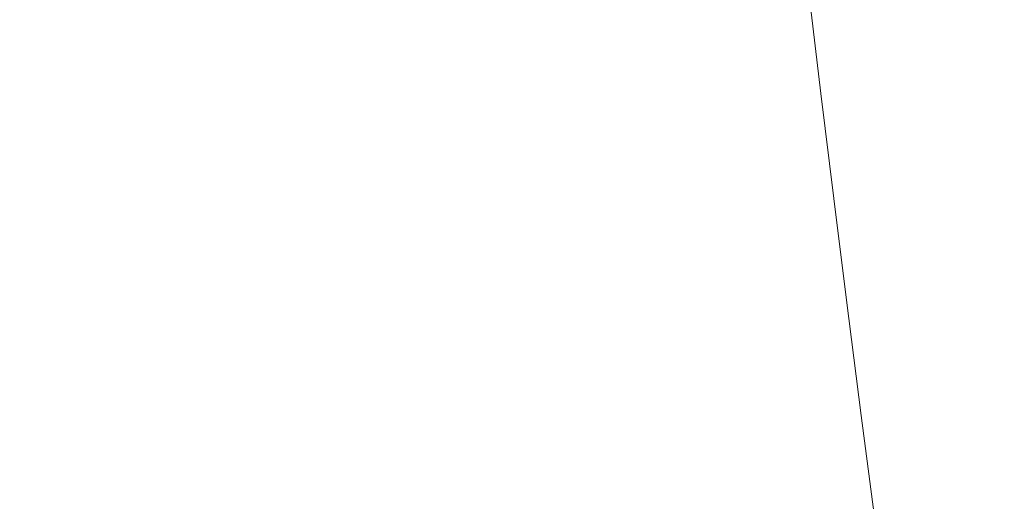
# Model space of a CAD drawing. Extents: x 6 to 1706, y -1130 to -30.
# Drawn here: x 1088 to 1488, y -617 to -422 of the extents above; entities that cross this region are included whole.
import ezdxf

# ---------------------------------------------------------------- set-up
doc = ezdxf.new("R2010")
doc.units = 0
doc.header["$LTSCALE"] = 500
doc.header["$MEASUREMENT"] = 0
doc.layers.add('INFINITY_CERAMIKA', color=7, linetype='Continuous')

msp = doc.modelspace()

# ---------------------------------------------------------------- linework, layer by layer
at = {"layer": 'INFINITY_CERAMIKA', "lineweight": 0}
for points, invisible_edges in [([(1479.72, -379.41, 433.39), (1513.12, -369.16, 544.43), (1520.65, -428.65, 542.91), (1486.77, -436, 432.28)], 15), ([(1299.22, -421.24, 226.08), (1241.83, -429.65, 226.45), (1236, -385.85, 226.56), (1293.95, -377.94, 226.13)], 15), ([(1479.72, -379.41, 433.39), (1486.77, -436, 432.28), (1451.22, -444.31, 317.57), (1444.67, -390.7, 318.25)], 15), ([(1118.63, -447, 227.3), (1111.26, -401.69, 227.54), (1236, -385.85, 226.56), (1241.83, -429.65, 226.45)], 15), ([(1428.32, -395.56, 268.52), (1444.67, -390.7, 318.25), (1451.22, -444.31, 317.57), (1434.64, -447.7, 268.05)], 15), ([(1428.32, -395.56, 268.52), (1434.64, -447.7, 268.05), (1427.89, -448.96, 253.16), (1421.65, -397.42, 253.54)], 15), ([(1415.67, -399.09, 242.67), (1421.85, -450.12, 242.37), (1416.93, -451.06, 235.27), (1410.81, -400.43, 235.51)], 15), ([(1415.67, -399.09, 242.67), (1421.65, -397.42, 253.54), (1427.89, -448.96, 253.16), (1421.85, -450.12, 242.37)], 15), ([(1118.63, -447, 227.3), (998.19, -464.97, 228.13), (970.89, -413.15, 228.65), (1111.26, -401.69, 227.54)], 15), ([(1397.33, -403.86, 226.76), (1403.33, -453.68, 226.65), (1400.7, -454.18, 226.31), (1394.71, -404.47, 226.4)], 15), ([(1397.33, -403.86, 226.76), (1399.89, -403.25, 227.38), (1405.91, -453.19, 227.25), (1403.33, -453.68, 226.65)], 15), ([(1402.42, -402.63, 228.35), (1408.46, -452.7, 228.19), (1405.91, -453.19, 227.25), (1399.89, -403.25, 227.38)], 15), ([(1402.42, -402.63, 228.35), (1404.95, -401.99, 229.75), (1411.01, -452.21, 229.57), (1408.46, -452.7, 228.19)], 15), ([(1407.49, -401.32, 231.67), (1413.57, -451.71, 231.47), (1411.01, -452.21, 229.57), (1404.95, -401.99, 229.75)], 14), ([(1407.49, -401.32, 231.67), (1410.81, -400.43, 235.51), (1416.93, -451.06, 235.27), (1413.57, -451.71, 231.47)], 15), ([(1379.67, -407.58, 225.96), (1385.6, -456.92, 225.92), (1380.38, -457.83, 225.88), (1374.46, -408.54, 225.91)], 15), ([(1379.67, -407.58, 225.96), (1383.11, -406.92, 226.01), (1389.05, -456.31, 225.96), (1385.6, -456.92, 225.92)], 15), ([(1386.26, -406.28, 226.07), (1392.21, -455.74, 226.02), (1389.05, -456.31, 225.96), (1383.11, -406.92, 226.01)], 15), ([(1386.26, -406.28, 226.07), (1389.2, -405.67, 226.14), (1395.16, -455.2, 226.08), (1392.21, -455.74, 226.02)], 15), ([(1392.01, -405.07, 226.23), (1397.98, -454.68, 226.15), (1395.16, -455.2, 226.08), (1389.2, -405.67, 226.14)], 15), ([(1392.01, -405.07, 226.23), (1394.71, -404.47, 226.4), (1400.7, -454.18, 226.31), (1397.98, -454.68, 226.15)], 15), ([(1365.98, -410.04, 225.87), (1371.9, -459.28, 225.85), (1360.31, -461.24, 225.84), (1354.38, -412.05, 225.86)], 15), ([(1365.98, -410.04, 225.87), (1374.46, -408.54, 225.91), (1380.38, -457.83, 225.88), (1371.9, -459.28, 225.85)], 15), ([(1339.79, -414.51, 225.89), (1345.74, -463.69, 225.86), (1327.6, -466.71, 225.93), (1321.61, -417.54, 225.96)], 15), ([(1339.79, -414.51, 225.89), (1354.38, -412.05, 225.86), (1360.31, -461.24, 225.84), (1345.74, -463.69, 225.86)], 15), ([(1299.22, -421.24, 226.08), (1321.61, -417.54, 225.96), (1327.6, -466.71, 225.93), (1305.25, -470.43, 226.02)], 15), ([(1299.22, -421.24, 226.08), (1305.25, -470.43, 226.02), (1248.66, -479.38, 226.33), (1241.83, -429.65, 226.45)], 15), ([(1118.63, -447, 227.3), (1241.83, -429.65, 226.45), (1248.66, -479.38, 226.33), (1127.76, -498.36, 227.02)], 15), ([(1492.74, -483.85, 431.35), (1486.77, -436, 432.28), (1520.65, -428.65, 542.91), (1527.02, -478.96, 541.65)], 15), ([(1492.74, -483.85, 431.35), (1456.8, -489.63, 317.01), (1451.22, -444.31, 317.57), (1486.77, -436, 432.28)], 15), ([(1118.63, -447, 227.3), (1127.76, -498.36, 227.02), (1009.42, -517.49, 227.69), (998.19, -464.97, 228.13)], 15), ([(1440.04, -491.77, 267.66), (1433.22, -492.53, 252.85), (1427.89, -448.96, 253.16), (1434.64, -447.7, 268.05)], 15), ([(1440.04, -491.77, 267.66), (1434.64, -447.7, 268.05), (1451.22, -444.31, 317.57), (1456.8, -489.63, 317.01)], 15), ([(1418.77, -494.31, 231.3), (1416.18, -494.67, 229.43), (1411.01, -452.21, 229.57), (1413.57, -451.71, 231.47)], 7), ([(1418.77, -494.31, 231.3), (1413.57, -451.71, 231.47), (1416.93, -451.06, 235.27), (1422.15, -493.87, 235.07)], 15), ([(1427.11, -493.25, 242.12), (1422.15, -493.87, 235.07), (1416.93, -451.06, 235.27), (1421.85, -450.12, 242.37)], 15), ([(1427.11, -493.25, 242.12), (1421.85, -450.12, 242.37), (1427.89, -448.96, 253.16), (1433.22, -492.53, 252.85)], 15), ([(1397.3, -497.55, 225.97), (1394.13, -498.06, 225.93), (1389.05, -456.31, 225.96), (1392.21, -455.74, 226.02)], 15), ([(1397.3, -497.55, 225.97), (1392.21, -455.74, 226.02), (1395.16, -455.2, 226.08), (1400.26, -497.07, 226.02)], 15), ([(1403.09, -496.62, 226.08), (1400.26, -497.07, 226.02), (1395.16, -455.2, 226.08), (1397.98, -454.68, 226.15)], 15), ([(1403.09, -496.62, 226.08), (1397.98, -454.68, 226.15), (1400.7, -454.18, 226.31), (1405.81, -496.2, 226.23)], 15), ([(1408.46, -495.79, 226.55), (1405.81, -496.2, 226.23), (1400.7, -454.18, 226.31), (1403.33, -453.68, 226.65)], 15), ([(1408.46, -495.79, 226.55), (1403.33, -453.68, 226.65), (1405.91, -453.19, 227.25), (1411.05, -495.4, 227.14)], 15), ([(1413.62, -495.03, 228.07), (1411.05, -495.4, 227.14), (1405.91, -453.19, 227.25), (1408.46, -452.7, 228.19)], 15), ([(1413.62, -495.03, 228.07), (1408.46, -452.7, 228.19), (1411.01, -452.21, 229.57), (1416.18, -494.67, 229.43)], 15), ([(1376.97, -500.9, 225.83), (1365.39, -502.84, 225.82), (1360.31, -461.24, 225.84), (1371.9, -459.28, 225.85)], 15), ([(1376.97, -500.9, 225.83), (1371.9, -459.28, 225.85), (1380.38, -457.83, 225.88), (1385.45, -499.49, 225.86)], 15), ([(1390.67, -498.63, 225.89), (1385.45, -499.49, 225.86), (1380.38, -457.83, 225.88), (1385.6, -456.92, 225.92)], 15), ([(1390.67, -498.63, 225.89), (1385.6, -456.92, 225.92), (1389.05, -456.31, 225.96), (1394.13, -498.06, 225.93)], 15), ([(1350.84, -505.27, 225.84), (1332.72, -508.3, 225.89), (1327.6, -466.71, 225.93), (1345.74, -463.69, 225.86)], 15), ([(1350.84, -505.27, 225.84), (1345.74, -463.69, 225.86), (1360.31, -461.24, 225.84), (1365.39, -502.84, 225.82)], 15), ([(1310.42, -512.04, 225.98), (1305.25, -470.43, 226.02), (1327.6, -466.71, 225.93), (1332.72, -508.3, 225.89)], 15), ([(1310.42, -512.04, 225.98), (1254.27, -521.31, 226.23), (1248.66, -479.38, 226.33), (1305.25, -470.43, 226.02)], 15), ([(1134.57, -541.18, 226.79), (1127.76, -498.36, 227.02), (1248.66, -479.38, 226.33), (1254.27, -521.31, 226.23)], 15), ([(1492.74, -483.85, 431.35), (1498.6, -530.42, 430.47), (1462.3, -533.73, 316.47), (1456.8, -489.63, 317.01)], 15), ([(1440.04, -491.77, 267.66), (1445.38, -534.64, 267.29), (1438.5, -534.9, 252.55), (1433.22, -492.53, 252.85)], 15), ([(1440.04, -491.77, 267.66), (1456.8, -489.63, 317.01), (1462.3, -533.73, 316.47), (1445.38, -534.64, 267.29)], 15), ([(1408.46, -495.79, 226.55), (1413.57, -536.75, 226.46), (1410.92, -537.07, 226.15), (1405.81, -496.2, 226.23)], 15), ([(1408.46, -495.79, 226.55), (1411.05, -495.4, 227.14), (1416.18, -536.46, 227.03), (1413.57, -536.75, 226.46)], 15), ([(1413.62, -495.03, 228.07), (1418.76, -536.2, 227.95), (1416.18, -536.46, 227.03), (1411.05, -495.4, 227.14)], 15), ([(1413.62, -495.03, 228.07), (1416.18, -494.67, 229.43), (1421.33, -535.96, 229.29), (1418.76, -536.2, 227.95)], 15), ([(1418.77, -494.31, 231.3), (1423.94, -535.74, 231.14), (1421.33, -535.96, 229.29), (1416.18, -494.67, 229.43)], 15), ([(1418.77, -494.31, 231.3), (1422.15, -493.87, 235.07), (1427.35, -535.5, 234.88), (1423.94, -535.74, 231.14)], 7), ([(1427.11, -493.25, 242.12), (1432.35, -535.21, 241.88), (1427.35, -535.5, 234.88), (1422.15, -493.87, 235.07)], 15), ([(1427.11, -493.25, 242.12), (1433.22, -492.53, 252.85), (1438.5, -534.9, 252.55), (1432.35, -535.21, 241.88)], 15), ([(1134.57, -541.18, 226.79), (1017.36, -561.03, 227.34), (1009.42, -517.49, 227.69), (1127.76, -498.36, 227.02)], 15), ([(1376.97, -500.9, 225.83), (1385.45, -499.49, 225.86), (1390.51, -540.02, 225.84), (1382.04, -541.39, 225.81)], 15), ([(1390.67, -498.63, 225.89), (1395.74, -539.19, 225.86), (1390.51, -540.02, 225.84), (1385.45, -499.49, 225.86)], 15), ([(1390.67, -498.63, 225.89), (1394.13, -498.06, 225.93), (1399.19, -538.67, 225.89), (1395.74, -539.19, 225.86)], 15), ([(1397.3, -497.55, 225.97), (1402.37, -538.21, 225.93), (1399.19, -538.67, 225.89), (1394.13, -498.06, 225.93)], 15), ([(1397.3, -497.55, 225.97), (1400.26, -497.07, 226.02), (1405.34, -537.79, 225.97), (1402.37, -538.21, 225.93)], 15), ([(1403.09, -496.62, 226.08), (1408.18, -537.41, 226.02), (1405.34, -537.79, 225.97), (1400.26, -497.07, 226.02)], 15), ([(1403.09, -496.62, 226.08), (1405.81, -496.2, 226.23), (1410.92, -537.07, 226.15), (1408.18, -537.41, 226.02)], 15), ([(1350.84, -505.27, 225.84), (1365.39, -502.84, 225.82), (1370.46, -543.3, 225.81), (1355.93, -545.72, 225.82)], 15), ([(1376.97, -500.9, 225.83), (1382.04, -541.39, 225.81), (1370.46, -543.3, 225.81), (1365.39, -502.84, 225.82)], 15), ([(1350.84, -505.27, 225.84), (1355.93, -545.72, 225.82), (1337.85, -548.77, 225.86), (1332.72, -508.3, 225.89)], 15), ([(1310.42, -512.04, 225.98), (1332.72, -508.3, 225.89), (1337.85, -548.77, 225.86), (1315.6, -552.55, 225.93)], 15), ([(1310.42, -512.04, 225.98), (1315.6, -552.55, 225.93), (1259.67, -562.01, 226.13), (1254.27, -521.31, 226.23)], 15), ([(1134.57, -541.18, 226.79), (1254.27, -521.31, 226.23), (1259.67, -562.01, 226.13), (1140.55, -582.41, 226.57)], 15), ([(1505.3, -583.16, 429.49), (1468.64, -583.64, 315.88), (1462.3, -533.73, 316.47), (1498.6, -530.42, 430.47)], 15), ([(1424.73, -582.79, 227.81), (1418.76, -536.2, 227.95), (1421.33, -535.96, 229.29), (1427.32, -582.69, 229.13)], 15), ([(1429.94, -582.63, 230.96), (1427.32, -582.69, 229.13), (1421.33, -535.96, 229.29), (1423.94, -535.74, 231.14)], 15), ([(1429.94, -582.63, 230.96), (1423.94, -535.74, 231.14), (1427.35, -535.5, 234.88), (1433.38, -582.62, 234.67)], 14), ([(1438.42, -582.69, 241.62), (1433.38, -582.62, 234.67), (1427.35, -535.5, 234.88), (1432.35, -535.21, 241.88)], 15), ([(1438.42, -582.69, 241.62), (1432.35, -535.21, 241.88), (1438.5, -534.9, 252.55), (1444.62, -582.86, 252.22)], 15), ([(1451.55, -583.16, 266.88), (1444.62, -582.86, 252.22), (1438.5, -534.9, 252.55), (1445.38, -534.64, 267.29)], 15), ([(1451.55, -583.16, 266.88), (1445.38, -534.64, 267.29), (1462.3, -533.73, 316.47), (1468.64, -583.64, 315.88)], 15), ([(1401.64, -585.1, 225.83), (1396.41, -585.88, 225.81), (1390.51, -540.02, 225.84), (1395.74, -539.19, 225.86)], 15), ([(1401.64, -585.1, 225.83), (1395.74, -539.19, 225.86), (1399.19, -538.67, 225.89), (1405.1, -584.63, 225.85)], 15), ([(1408.28, -584.23, 225.88), (1405.1, -584.63, 225.85), (1399.19, -538.67, 225.89), (1402.37, -538.21, 225.93)], 15), ([(1408.28, -584.23, 225.88), (1402.37, -538.21, 225.93), (1405.34, -537.79, 225.97), (1411.26, -583.88, 225.91)], 15), ([(1414.11, -583.58, 225.95), (1411.26, -583.88, 225.91), (1405.34, -537.79, 225.97), (1408.18, -537.41, 226.02)], 15), ([(1414.11, -583.58, 225.95), (1408.18, -537.41, 226.02), (1410.92, -537.07, 226.15), (1416.85, -583.32, 226.07)], 15), ([(1419.52, -583.1, 226.37), (1416.85, -583.32, 226.07), (1410.92, -537.07, 226.15), (1413.57, -536.75, 226.46)], 15), ([(1419.52, -583.1, 226.37), (1413.57, -536.75, 226.46), (1416.18, -536.46, 227.03), (1422.14, -582.93, 226.92)], 15), ([(1424.73, -582.79, 227.81), (1422.14, -582.93, 226.92), (1416.18, -536.46, 227.03), (1418.76, -536.2, 227.95)], 15), ([(1134.57, -541.18, 226.79), (1140.55, -582.41, 226.57), (1023.88, -602.76, 227), (1017.36, -561.03, 227.34)], 15), ([(1361.87, -591.5, 225.8), (1355.93, -545.72, 225.82), (1370.46, -543.3, 225.81), (1376.38, -589.08, 225.79)], 15), ([(1387.94, -587.2, 225.79), (1376.38, -589.08, 225.79), (1370.46, -543.3, 225.81), (1382.04, -541.39, 225.81)], 15), ([(1387.94, -587.2, 225.79), (1382.04, -541.39, 225.81), (1390.51, -540.02, 225.84), (1396.41, -585.88, 225.81)], 15), ([(1361.87, -591.5, 225.8), (1343.82, -594.57, 225.82), (1337.85, -548.77, 225.86), (1355.93, -545.72, 225.82)], 15), ([(1321.63, -598.39, 225.87), (1315.6, -552.55, 225.93), (1337.85, -548.77, 225.86), (1343.82, -594.57, 225.82)], 15), ([(1321.63, -598.39, 225.87), (1265.88, -608.05, 226.01), (1259.67, -562.01, 226.13), (1315.6, -552.55, 225.93)], 15), ([(1147.17, -628.96, 226.33), (1140.55, -582.41, 226.57), (1259.67, -562.01, 226.13), (1265.88, -608.05, 226.01)], 15), ([(1147.17, -628.96, 226.33), (1030.86, -649.82, 226.63), (1023.88, -602.76, 227), (1140.55, -582.41, 226.57)], 15), ([(1408.28, -584.23, 225.88), (1411.26, -583.88, 225.91), (1416.44, -623.37, 225.86), (1413.45, -623.66, 225.84)], 15), ([(1414.11, -583.58, 225.95), (1419.29, -623.13, 225.89), (1416.44, -623.37, 225.86), (1411.26, -583.88, 225.91)], 15), ([(1414.11, -583.58, 225.95), (1416.85, -583.32, 226.07), (1422.04, -622.95, 226), (1419.29, -623.13, 225.89)], 15), ([(1419.52, -583.1, 226.37), (1424.72, -622.82, 226.28), (1422.04, -622.95, 226), (1416.85, -583.32, 226.07)], 15), ([(1419.52, -583.1, 226.37), (1422.14, -582.93, 226.92), (1427.35, -622.74, 226.82), (1424.72, -622.82, 226.28)], 15), ([(1424.73, -582.79, 227.81), (1429.95, -622.71, 227.7), (1427.35, -622.74, 226.82), (1422.14, -582.93, 226.92)], 15), ([(1424.73, -582.79, 227.81), (1427.32, -582.69, 229.13), (1432.55, -622.73, 229), (1429.95, -622.71, 227.7)], 15), ([(1429.94, -582.63, 230.96), (1435.18, -622.8, 230.81), (1432.55, -622.73, 229), (1427.32, -582.69, 229.13)], 14), ([(1429.94, -582.63, 230.96), (1433.38, -582.62, 234.67), (1438.64, -622.99, 234.49), (1435.18, -622.8, 230.81)], 15), ([(1438.42, -582.69, 241.62), (1443.71, -623.38, 241.39), (1438.64, -622.99, 234.49), (1433.38, -582.62, 234.67)], 15), ([(1438.42, -582.69, 241.62), (1444.62, -582.86, 252.22), (1449.95, -623.96, 251.94), (1443.71, -623.38, 241.39)], 15), ([(1451.55, -583.16, 266.88), (1456.92, -624.73, 266.53), (1449.95, -623.96, 251.94), (1444.62, -582.86, 252.22)], 15), ([(1451.55, -583.16, 266.88), (1468.64, -583.64, 315.88), (1474.13, -626.43, 315.37), (1456.92, -624.73, 266.53)], 15), ([(1505.3, -583.16, 429.49), (1511.08, -628.38, 428.67), (1474.13, -626.43, 315.37), (1468.64, -583.64, 315.88)], 15), ([(1387.94, -587.2, 225.79), (1393.11, -626.47, 225.78), (1381.55, -628.32, 225.77), (1376.38, -589.08, 225.79)], 15), ([(1387.94, -587.2, 225.79), (1396.41, -585.88, 225.81), (1401.57, -625.18, 225.79), (1393.11, -626.47, 225.78)], 15), ([(1401.64, -585.1, 225.83), (1406.8, -624.44, 225.8), (1401.57, -625.18, 225.79), (1396.41, -585.88, 225.81)], 15), ([(1401.64, -585.1, 225.83), (1405.1, -584.63, 225.85), (1410.27, -624.01, 225.82), (1406.8, -624.44, 225.8)], 15), ([(1408.28, -584.23, 225.88), (1413.45, -623.66, 225.84), (1410.27, -624.01, 225.82), (1405.1, -584.63, 225.85)], 15), ([(1361.87, -591.5, 225.8), (1367.07, -630.74, 225.78), (1349.05, -633.83, 225.79), (1343.82, -594.57, 225.82)], 15), ([(1361.87, -591.5, 225.8), (1376.38, -589.08, 225.79), (1381.55, -628.32, 225.77), (1367.07, -630.74, 225.78)], 15), ([(1321.63, -598.39, 225.87), (1343.82, -594.57, 225.82), (1349.05, -633.83, 225.79), (1326.9, -637.69, 225.82)], 15), ([(1321.63, -598.39, 225.87), (1326.9, -637.69, 225.82), (1271.27, -647.49, 225.92), (1265.88, -608.05, 226.01)], 15), ([(1147.17, -628.96, 226.33), (1265.88, -608.05, 226.01), (1271.27, -647.49, 225.92), (1152.82, -668.77, 226.12)], 15)]:
    msp.add_3dface(points, dxfattribs=dict(at, invisible_edges=invisible_edges))

doc.saveas('drawing.dxf')
